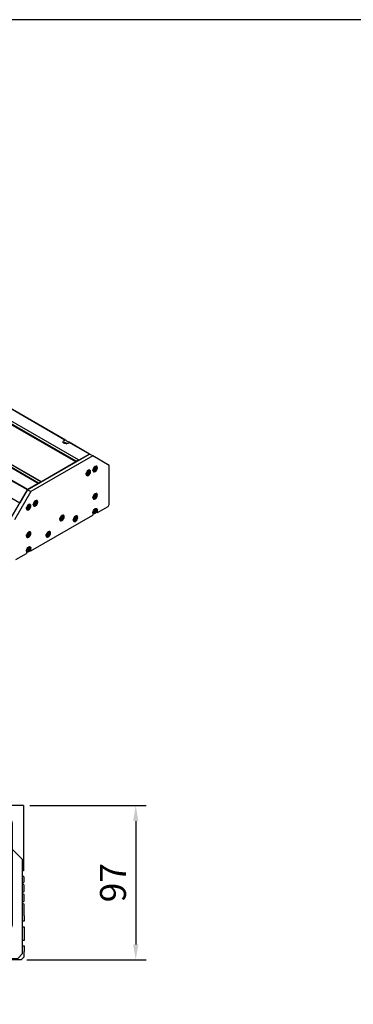
# Model space of a CAD drawing. Units: millimetres. Extents: x 0 to 4470, y 0 to 1343.
# Drawn here: x 794 to 1003, y 618 to 1237 of the extents above; entities that cross this region are included whole.
import ezdxf

# ---------------------------------------------------------------- set-up
doc = ezdxf.new("R2010")
doc.units = ezdxf.units.MM
doc.header["$LTSCALE"] = 0.4
doc.layers.add('DIM', color=2, linetype='Continuous')
doc.layers.add('圖層4', color=4, linetype='Continuous')
doc.styles.get("Standard").update_dxf_attribs({"font": 'romans.shx', "width": 0.75, "bigfont": 'chineset.shx'})
doc.dimstyles.new('ISO-25', dxfattribs={"dimscale": 6.5, "dimtxt": 2.5, "dimasz": 1.5, "dimexe": 1, "dimexo": 0.625, "dimtad": 1, "dimdsep": 46, "dimtxsty": 'Standard', "dimcen": 2.5, "dimadec": 0, "dimazin": 0, "dimtfac": 1, "dimtmove": 0, "dimatfit": 3, "dimfxl": 0, "dimarcsym": 0})

# ---------------------------------------------------------------- blocks, each defined once
blk = doc.blocks.new('*D120')
at = {"layer": 'Defpoints', "color": 0}
for p in [(795.84, 743.28), (793.84, 646.28), (866.36, 646.28)]:
    blk.add_point(p, dxfattribs=at)
at = {"layer": 'DIM', "color": 0, "lineweight": -2}
for p, q in [((799.9, 743.28), (872.86, 743.28)), ((866.36, 733.53), (866.36, 656.03)), ((797.9, 646.28), (872.86, 646.28))]:
    blk.add_line(p, q, dxfattribs=at)
at = {"layer": 'DIM', "color": 0}
for points in [[(864.73, 733.53), (867.98, 733.53), (866.36, 743.28)], [(864.73, 656.03), (867.98, 656.03), (866.36, 646.28)]]:
    blk.add_solid(points, dxfattribs=at)
at = {"layer": 'DIM', "color": 0, "insert": (854.17, 694.78), "char_height": 16.25, "attachment_point": 5, "rotation": 90}
blk.add_mtext('97', dxfattribs=at)
blk = doc.blocks.new('A$C486901E8')
for p, q in [((38.5, 125.1), (586.5, 440.7)), ((41.4, 123.5), (589.4, 439)), ((41.4, 123.1), (589.4, 438.6)), ((42.1, 122.6), (590.1, 438.2)), ((54.8, 149.9), (565.3, 443.9)), ((55.6, 150), (565.5, 443.7)), ((85.2, 97.8), (633.2, 413.4)), ((85.9, 97.8), (633.9, 413.4)), ((88.7, 96.2), (636.7, 411.8)), ((89.1, 95.6), (637.1, 411.1)), ((112.2, 71), (533.2, 313.4)), ((24.7, 132.6), (50.2, 147.3)), ((25, 132.5), (50.4, 147)), ((56.3, 147.3), (53.4, 145.6)), ((0, 118.3), (20.5, 130.2)), ((20.5, 130.2), (24.7, 132.6)), ((20.5, 130.2), (98.3, 85.4)), ((102.5, 87.8), (24.7, 132.6)), ((25, 132.5), (38.2, 124.9)), ((38.2, 124.9), (38.5, 125.1)), ((38.5, 125.1), (41.4, 123.5)), ((0, 69.2), (0, 118.3)), ((15.5, 115.1), (15.5, 115.4)), ((16.9, 117.4), (16.2, 117)), ((16.6, 115.1), (17.7, 115.2)), ((16.6, 113.7), (16.6, 115.1)), ((16.6, 113.7), (18, 114.5)), ((17.7, 112.4), (16.6, 113.7)), ((17.7, 115.2), (18.7, 113.9)), ((17.7, 112.4), (18.7, 113)), ((18.7, 112.5), (17.7, 112.4)), ((18, 114.8), (18, 114.5)), ((18, 114.5), (18.7, 113.7)), ((18.7, 113.9), (18.7, 112.5)), ((20.4, 111.4), (19.7, 111)), ((25.4, 112.5), (24.7, 112.1)), ((41.4, 123.5), (41.4, 123.1)), ((42.1, 122.6), (85.2, 97.8)), ((17.7, 111.3), (18, 111.1)), ((24, 110.2), (24, 110.5)), ((25.1, 110.3), (26.2, 110.4)), ((25.1, 108.8), (25.1, 110.3)), ((25.1, 108.8), (26.5, 109.7)), ((26.2, 107.5), (25.1, 108.8)), ((26.2, 110.4), (27.2, 109)), ((26.2, 107.5), (27.2, 108.1)), ((27.2, 107.6), (26.2, 107.5)), ((26.2, 106.4), (26.4, 106.2)), ((26.5, 109.9), (26.5, 109.7)), ((26.5, 109.7), (27.2, 108.8)), ((27.2, 109), (27.2, 107.6)), ((28.9, 106.5), (28.2, 106.1)), ((102.2, 88), (127.6, 102.6)), ((102.7, 87.5), (128.4, 102.2)), ((85.9, 97.8), (88.7, 96.2)), ((85.9, 97.4), (85.9, 97.8)), ((88.7, 96.2), (89.1, 95.6)), ((89.1, 95.6), (102.2, 88)), ((102.5, 87.8), (98.3, 85.4)), ((123, 52.3), (102.5, 87.8)), ((102.7, 87.5), (112.2, 71)), ((15.5, 80.8), (15.5, 81.1)), ((16.9, 83.1), (16.2, 82.7)), ((16.6, 80.8), (17.7, 80.9)), ((16.6, 79.4), (16.6, 80.8)), ((16.6, 79.4), (18, 80.2)), ((17.7, 78.1), (16.6, 79.4)), ((17.7, 80.9), (18.7, 79.6)), ((17.7, 78.1), (18.7, 78.7)), ((18.7, 78.2), (17.7, 78.1)), ((17.7, 77), (18, 76.8)), ((18, 80.5), (18, 80.2)), ((18, 80.2), (18.7, 79.3)), ((18.7, 79.6), (18.7, 78.2)), ((20.4, 77), (19.7, 76.6)), ((91.9, 74.3), (91.2, 73.9)), ((98.3, 85.4), (118.8, 49.9)), ((1.4, 66.8), (0, 69.2)), ((14.8, 59), (1.4, 66.8)), ((14.8, 62.3), (15.5, 62.7)), ((14.8, 59), (14.8, 62.3)), ((15.5, 61.9), (15.5, 62.3)), ((16.9, 64.3), (16.2, 63.9)), ((16.6, 62), (17.7, 62.1)), ((16.6, 60.6), (16.6, 62)), ((17.7, 62.1), (18.7, 60.8)), ((90.4, 71.9), (90.4, 72.3)), ((91.6, 72), (92.6, 72.1)), ((91.6, 70.6), (91.6, 72)), ((91.6, 70.6), (93, 71.4)), ((92.6, 69.2), (91.6, 70.6)), ((92.6, 72.1), (93.7, 70.8)), ((92.6, 69.2), (93.7, 69.9)), ((93.7, 69.3), (92.6, 69.2)), ((92.6, 68.1), (92.9, 68)), ((93, 71.6), (93, 71.4)), ((93, 71.4), (93.7, 70.5)), ((93.7, 70.8), (93.7, 69.3)), ((95.3, 68.2), (94.7, 67.8)), ((98.9, 67), (98.9, 67.4)), ((100.3, 69.4), (99.7, 69)), ((100.1, 67.1), (101.1, 67.2)), ((100.1, 65.7), (100.1, 67.1)), ((100.1, 65.7), (101.5, 66.5)), ((101.1, 64.4), (100.1, 65.7)), ((101.1, 67.2), (102.2, 65.9)), ((101.1, 64.4), (102.2, 65)), ((102.2, 64.5), (101.1, 64.4)), ((101.1, 63.2), (101.4, 63.1)), ((101.5, 66.8), (101.5, 66.5)), ((101.5, 66.5), (102.2, 65.6)), ((102.2, 65.9), (102.2, 64.5)), ((103.8, 63.3), (103.1, 62.9)), ((16.1, 59.8), (14.8, 59)), ((16.6, 60.6), (18, 61.4)), ((17.7, 59.3), (16.6, 60.6)), ((17.7, 59.3), (18.7, 59.9)), ((18.7, 59.4), (17.7, 59.3)), ((17.7, 58.2), (18, 58)), ((18, 61.7), (18, 61.4)), ((18, 61.4), (18.7, 60.5)), ((18.7, 60.8), (18.7, 59.4)), ((20.5, 58.3), (19.7, 57.8)), ((20.5, 59.1), (20.5, 55.8)), ((98.3, 11), (20.5, 55.8)), ((40.2, 52.6), (40.2, 52.9)), ((41.6, 54.9), (41, 54.5)), ((41.4, 52.7), (42.4, 52.8)), ((41.4, 51.2), (41.4, 52.7)), ((41.4, 51.2), (42.8, 52.1)), ((42.4, 49.9), (41.4, 51.2)), ((42.4, 52.8), (43.5, 51.4)), ((42.4, 49.9), (43.5, 50.5)), ((43.5, 50), (42.4, 49.9)), ((42.8, 52.3), (42.8, 52.1)), ((42.8, 52.1), (43.5, 51.2)), ((43.5, 51.4), (43.5, 50)), ((57.2, 53.5), (57.2, 53.8)), ((58.6, 55.8), (57.9, 55.4)), ((58.3, 53.5), (59.4, 53.6)), ((58.3, 52.1), (58.3, 53.5)), ((58.3, 52.1), (59.8, 52.9)), ((59.4, 50.8), (58.3, 52.1)), ((59.4, 53.6), (60.5, 52.3)), ((59.4, 50.8), (60.5, 51.4)), ((60.5, 50.9), (59.4, 50.8)), ((59.4, 49.7), (59.7, 49.5)), ((59.8, 53.2), (59.8, 52.9)), ((59.8, 52.9), (60.5, 52)), ((60.5, 52.3), (60.5, 50.9)), ((62.1, 49.7), (61.4, 49.3)), ((42.4, 48.8), (42.7, 48.6)), ((45.1, 48.9), (44.5, 48.5)), ((74.2, 33.1), (74.2, 33.4)), ((75.6, 35.4), (74.9, 35)), ((75.3, 33.1), (76.4, 33.2)), ((75.3, 31.7), (75.3, 33.1)), ((75.3, 31.7), (76.7, 32.5)), ((76.4, 30.4), (75.3, 31.7)), ((76.4, 33.2), (77.4, 31.9)), ((76.4, 30.4), (77.4, 31)), ((77.4, 30.5), (76.4, 30.4)), ((76.4, 29.3), (76.6, 29.1)), ((76.7, 32.8), (76.7, 32.5)), ((76.7, 32.5), (77.4, 31.6)), ((77.4, 31.9), (77.4, 30.5)), ((79.1, 29.3), (78.4, 28.9)), ((98.9, 32.7), (98.9, 33)), ((100.3, 35), (99.7, 34.6)), ((100.1, 32.8), (101.1, 32.9)), ((100.1, 31.3), (100.1, 32.8)), ((100.1, 31.3), (101.5, 32.2)), ((101.1, 30), (100.1, 31.3)), ((101.1, 32.9), (102.2, 31.5)), ((101.1, 30), (102.2, 30.6)), ((102.2, 30.1), (101.1, 30)), ((101.1, 28.9), (101.4, 28.7)), ((101.5, 32.4), (101.5, 32.2)), ((101.5, 32.2), (102.2, 31.3)), ((102.2, 31.5), (102.2, 30.1)), ((103.8, 29), (103.1, 28.6)), ((98.3, 14.3), (99, 14.6)), ((98.3, 11), (98.3, 14.3)), ((98.9, 13.9), (98.9, 14.2)), ((100.3, 16.2), (99.7, 15.8)), ((100.1, 14), (101.1, 14.1)), ((100.1, 12.5), (100.1, 14)), ((100.1, 12.5), (101.5, 13.4)), ((101.1, 11.2), (100.1, 12.5)), ((101.1, 14.1), (102.2, 12.7)), ((101.5, 13.6), (101.5, 13.4)), ((101.5, 13.4), (102.2, 12.5)), ((102.2, 12.7), (102.2, 11.3)), ((99.6, 11.7), (98.3, 11)), ((101.1, 11.2), (102.2, 11.8)), ((102.2, 11.3), (101.1, 11.2)), ((101.1, 10.1), (101.4, 9.9)), ((103.9, 10.2), (103.1, 9.8)), ((103.9, 11), (103.9, 7.7)), ((117.4, 0), (103.9, 7.7))]:
    blk.add_line(p, q)
at = {"flags": 128}
for points in [[(54.8, 149.9), (54.8, 149.9), (54.8, 150), (54.9, 150), (54.9, 150), (54.9, 150), (55, 150), (55, 150), (55, 150), (55.1, 150), (55.1, 150), (55.1, 150), (55.2, 150.1), (55.2, 150.1), (55.2, 150.1), (55.3, 150.1), (55.3, 150.1), (55.3, 150.1), (55.4, 150.1), (55.4, 150.1), (55.4, 150.1), (55.5, 150.1), (55.5, 150), (55.5, 150), (55.6, 150)], [(50.4, 147), (50.4, 147.1), (50.4, 147.1), (50.3, 147.1), (50.3, 147.1), (50.3, 147.1), (50.3, 147.1), (50.3, 147.2), (50.3, 147.2), (50.3, 147.2), (50.3, 147.2), (50.2, 147.2), (50.2, 147.2), (50.2, 147.2), (50.2, 147.2), (50.2, 147.2), (50.2, 147.2), (50.2, 147.3), (50.2, 147.3), (50.2, 147.3), (50.2, 147.3), (50.2, 147.3), (50.2, 147.3), (50.2, 147.3), (50.2, 147.3)], [(56.7, 147.2), (56.7, 147.2), (56.6, 147.2), (56.6, 147.2), (56.6, 147.2), (56.6, 147.2), (56.5, 147.3), (56.5, 147.3), (56.5, 147.3), (56.5, 147.3), (56.4, 147.3), (56.4, 147.3), (56.4, 147.3), (56.3, 147.3), (56.3, 147.3), (56.3, 147.3), (56.3, 147.3), (56.2, 147.3), (56.2, 147.3), (56.2, 147.2), (56.2, 147.2), (56.2, 147.2), (56.1, 147.2), (56.1, 147.2), (56.1, 147.2)]]:
    blk.add_lwpolyline(points, dxfattribs=at)
for centre, major_axis, ratio, start_param, end_param in [((54.1, 149.5), (-4, -2.31), 0.001672, 6.282218, 8.027979), ((54.1, 147.9), (4, 0), 0.575862, 3.519348, 7.476227), ((54.1, 146.1), (4, 2.31), 0.001672, 4.532178, 5.234954), ((54.1, 145.4), (-4, 0), 0.575862, 3.703008, 4.00919), ((18, 114), (-1.75, 3.03), 0.578093, 5.23164, 7.070517), ((18, 114), (1.75, -3.03), 0.578093, 5.495853, 7.334731), ((26.4, 109.1), (-1.75, 3.03), 0.578093, 5.23164, 7.070517), ((26.4, 109.1), (1.75, -3.03), 0.578093, 5.495853, 7.334731), ((18, 79.7), (-1.75, 3.03), 0.578093, 5.23164, 7.070517), ((18, 79.7), (1.75, -3.03), 0.578093, 5.495853, 7.334731), ((17.7, 60.7), (-2, 3.47), 0.578093, 3.928925, 7.070517), ((18, 60.8), (-1.75, 3.03), 0.578093, 5.23164, 7.070517), ((92.9, 70.8), (-1.75, 3.03), 0.578093, 5.23164, 7.070517), ((92.9, 70.8), (1.75, -3.03), 0.578093, 5.495853, 7.334731), ((101.4, 65.9), (-1.75, 3.03), 0.578093, 5.23164, 7.070517), ((101.4, 65.9), (1.75, -3.03), 0.578093, 5.495853, 7.334731), ((18, 60.8), (1.75, -3.03), 0.578093, 5.495853, 7.334731), ((42.7, 51.5), (-1.75, 3.03), 0.578093, 5.23164, 7.070517), ((42.7, 51.5), (1.75, -3.03), 0.578093, 5.495853, 7.334731), ((59.7, 52.4), (-1.75, 3.03), 0.578093, 5.23164, 7.070517), ((59.7, 52.4), (1.75, -3.03), 0.578093, 5.495853, 7.334731), ((76.7, 32), (-1.75, 3.03), 0.578093, 5.23164, 7.070517), ((76.7, 32), (1.75, -3.03), 0.578093, 5.495853, 7.334731), ((101.4, 31.6), (-1.75, 3.03), 0.578093, 5.23164, 7.070517), ((101.4, 31.6), (1.75, -3.03), 0.578093, 5.495853, 7.334731), ((101.1, 12.6), (-2, 3.47), 0.578093, 3.928925, 7.070517), ((101.4, 12.8), (-1.75, 3.03), 0.578093, 5.23164, 7.070517), ((101.4, 12.8), (1.75, -3.03), 0.578093, 5.495853, 7.334731)]:
    blk.add_ellipse(centre, major_axis=major_axis, ratio=ratio, start_param=start_param, end_param=end_param)
for centre, major_axis in [((17.7, 113.8), (-2, 3.47)), ((17.7, 113.8), (-1.55, 2.69)), ((26.2, 108.9), (-2, 3.47)), ((26.2, 108.9), (-1.55, 2.69)), ((17.7, 79.5), (-2, 3.47)), ((17.7, 79.5), (-1.55, 2.69)), ((92.6, 70.7), (-2, 3.47)), ((17.7, 60.7), (-1.55, 2.69)), ((92.6, 70.7), (-1.55, 2.69)), ((101.1, 65.8), (-2, 3.47)), ((101.1, 65.8), (-1.55, 2.69)), ((42.4, 51.3), (-2, 3.47)), ((42.4, 51.3), (-1.55, 2.69)), ((59.4, 52.2), (-2, 3.47)), ((59.4, 52.2), (-1.55, 2.69)), ((76.4, 31.8), (-2, 3.47)), ((76.4, 31.8), (-1.55, 2.69)), ((101.1, 31.4), (-2, 3.47)), ((101.1, 31.4), (-1.55, 2.69)), ((101.1, 12.6), (-1.55, 2.69))]:
    blk.add_ellipse(centre, major_axis=major_axis, ratio=0.578093)
blk = doc.blocks.new('A$C485A5B52')
for p, q in [((20, 97), (20, 56)), ((20, 97), (33.5, 97)), ((33.5, 97), (33.5, 88)), ((175.5, 97), (189, 97)), ((175.5, 85), (175.5, 97)), ((189, 85), (189, 97)), ((29, 88), (29, 86)), ((74, 88), (29, 88)), ((45.5, 88), (49.5, 92)), ((49.5, 92), (159.5, 92)), ((66.6, 89.65), (69.4, 89.65)), ((68.5, 92), (69, 92.5)), ((69, 92.5), (73, 92.5)), ((73, 92.5), (73, 92)), ((74, 88), (76, 88)), ((74, 88), (74, 86)), ((135, 87), (74, 87)), ((76, 87), (76, 88)), ((133, 88), (76, 88)), ((76, 87), (133, 87)), ((78.6, 89.65), (81.4, 89.65)), ((127.6, 89.65), (130.4, 89.65)), ((133, 88), (133, 87)), ((133, 88), (135, 88)), ((135, 87), (135, 88)), ((135, 87), (135, 84)), ((136, 92), (136, 92.5)), ((136, 92.5), (140, 92.5)), ((140, 92.5), (140.5, 92)), ((159.5, 92), (166.5, 85)), ((29, 86), (27, 86)), ((27, 86), (27, 22)), ((29, 22), (29, 86)), ((29, 86), (74, 86)), ((74, 22), (74, 86)), ((81, 84), (74, 84)), ((81, 80.46), (74, 80.46)), ((157.5, 84), (81, 84)), ((81, 80.46), (81, 84)), ((81, 81.5), (157.5, 81.5)), ((81, 80.46), (81, 68.78)), ((157.5, 85), (196.5, 85)), ((157.5, 82.5), (157.5, 85)), ((157.5, 82.5), (196.5, 82.5)), ((157.5, 76.58), (157.5, 82.5)), ((196.5, 82.5), (196.5, 85)), ((198.5, 82.5), (196.5, 82.5)), ((196.5, 82.5), (196.5, 76.58)), ((198.5, 83), (198.5, 82.5)), ((198.5, 75.42), (198.5, 82.5)), ((81, 76), (157.5, 76)), ((157.5, 76.58), (196.5, 76.58)), ((157.5, 71.53), (157.5, 76.58)), ((196.5, 76.58), (196.5, 71.53)), ((198.5, 69.79), (198.5, 75.42)), ((20.5, 63), (27, 69.5)), ((157.5, 70.95), (81, 70.95)), ((81, 68.78), (157.5, 68.78)), ((157.5, 71.53), (196.5, 71.53)), ((157.5, 69.36), (157.5, 71.53)), ((157.5, 69.36), (196.5, 69.36)), ((157.5, 38.64), (157.5, 69.36)), ((196.5, 69.36), (196.5, 71.53)), ((198.5, 69.36), (196.5, 69.36)), ((196.5, 69.36), (196.5, 38.64)), ((198.5, 69.79), (198.5, 69.36)), ((198.5, 38.64), (198.5, 69.36)), ((20.5, 4), (20.5, 63)), ((141.15, 44), (141.15, 64)), ((141.15, 64), (151.05, 64)), ((151.05, 64), (151.05, 44)), ((177.5, 41.4), (177.5, 66.6)), ((177.5, 66.6), (193.5, 66.6)), ((193.5, 66.6), (193.5, 41.4)), ((20, 56), (20.5, 56)), ((19.5, 52), (20.5, 53)), ((19.5, 49), (19.5, 52)), ((67, 54.58), (68, 55.15)), ((67, 53.42), (67, 54.58)), ((68, 52.85), (67, 53.42)), ((68, 55.15), (69, 54.58)), ((69, 53.42), (68, 52.85)), ((69, 54.58), (69, 53.42)), ((19.5, 43), (19.5, 47)), ((151.05, 44), (141.15, 44)), ((19.5, 37), (19.5, 41)), ((157.5, 39.22), (81, 39.22)), ((81, 39.22), (81, 27.54)), ((157.5, 38.64), (196.5, 38.64)), ((157.5, 36.47), (157.5, 38.64)), ((193.5, 41.4), (177.5, 41.4)), ((198.5, 38.64), (196.5, 38.64)), ((196.5, 36.47), (196.5, 38.64)), ((198.5, 38.64), (198.5, 38.21)), ((198.5, 32.58), (198.5, 38.21)), ((19.5, 27.75), (19.5, 35)), ((81, 37.05), (157.5, 37.05)), ((81, 32), (157.5, 32)), ((157.5, 31.42), (157.5, 36.47)), ((157.5, 36.47), (196.5, 36.47)), ((157.5, 25.5), (157.5, 31.42)), ((157.5, 31.42), (196.5, 31.42)), ((196.5, 36.47), (196.5, 31.42)), ((196.5, 31.42), (196.5, 25.5)), ((198.5, 25.5), (198.5, 32.58)), ((19.5, 27.75), (19.5, 24.25)), ((81, 27.54), (74, 27.54)), ((81, 24), (81, 27.54)), ((157.5, 26.5), (81, 26.5)), ((157.5, 23), (157.5, 25.5)), ((157.5, 25.5), (196.5, 25.5)), ((196.5, 25.5), (198.5, 25.5)), ((196.5, 23), (196.5, 25.5)), ((198.5, 25.5), (198.5, 25)), ((19.5, 24.25), (20.5, 24.25)), ((20.5, 20.75), (19.5, 20.75)), ((19.5, 20.75), (19.5, 12.25)), ((27, 22), (29, 22)), ((29, 22), (29, 20)), ((74, 22), (29, 22)), ((29, 20), (74, 20)), ((81, 24), (74, 24)), ((74, 22), (74, 20)), ((135, 21), (74, 21)), ((76, 20), (74, 20)), ((76, 20), (76, 21)), ((133, 21), (76, 21)), ((76, 20), (133, 20)), ((81, 24), (157.5, 24)), ((133, 21), (133, 20)), ((135, 20), (133, 20)), ((135, 24), (135, 21)), ((135, 20), (135, 21)), ((157.5, 23), (196.5, 23)), ((188.5, 23), (188.5, 4)), ((189.5, 20.75), (188.5, 20.75)), ((189.5, 23), (189.5, 20.75)), ((69.4, 18.35), (66.6, 18.35)), ((81.4, 18.35), (78.6, 18.35)), ((79, 11.87), (80.5, 12.73)), ((80.5, 12.73), (82, 11.87)), ((127, 11.87), (128.5, 12.73)), ((130.4, 18.35), (127.6, 18.35)), ((128.5, 12.73), (130, 11.87)), ((19.5, 12.25), (20.5, 12.25)), ((20.5, 8.75), (19.5, 8.75)), ((19.5, 8.75), (19.5, 8.7)), ((19.5, 8.7), (19.5, 5.25)), ((44, 5.87), (45.5, 6.73)), ((45.5, 6.73), (47, 5.87)), ((79, 10.13), (79, 11.87)), ((80.5, 9.27), (79, 10.13)), ((82, 10.13), (80.5, 9.27)), ((82, 11.87), (82, 10.13)), ((127, 10.13), (127, 11.87)), ((128.5, 9.27), (127, 10.13)), ((130, 10.13), (128.5, 9.27)), ((130, 11.87), (130, 10.13)), ((162, 5.87), (163.5, 6.73)), ((163.5, 6.73), (165, 5.87)), ((188.5, 12.25), (189.5, 12.25)), ((189.5, 8.75), (188.5, 8.75)), ((189.5, 12.25), (189.5, 8.75)), ((19.5, 2), (19.5, 5.25)), ((21.5, 0), (19.5, 2)), ((23.5, 1), (20.5, 4)), ((41.5, 1), (23.5, 1)), ((41.5, 1), (41.5, 5)), ((49.5, 1), (41.5, 1)), ((44, 4.13), (44, 5.87)), ((45.5, 3.27), (44, 4.13)), ((47, 4.13), (45.5, 3.27)), ((47, 5.87), (47, 4.13)), ((49.5, 5), (49.5, 1)), ((159.5, 1), (49.5, 1)), ((64.5, 1), (63.5, 0)), ((145.5, 0), (144.5, 1)), ((159.5, 1), (159.5, 5)), ((167.5, 1), (159.5, 1)), ((162, 4.13), (162, 5.87)), ((163.5, 3.27), (162, 4.13)), ((165, 4.13), (163.5, 3.27)), ((165, 5.87), (165, 4.13)), ((167.5, 5), (167.5, 1)), ((185.5, 1), (167.5, 1)), ((188.5, 4), (185.5, 1)), ((189.5, 2), (187.5, 0)), ((188.5, 5.25), (189.5, 5.25)), ((189.5, 5.25), (189.5, 2)), ((21.5, 0), (63.5, 0)), ((145.5, 0), (187.5, 0))]:
    blk.add_line(p, q)
for centre, radius in [((68, 54), 2.75), ((68, 54), 1.4), ((80.5, 11), 4), ((80.5, 11), 3.5), ((80.5, 11), 3.1), ((128.5, 11), 4), ((128.5, 11), 3.5), ((128.5, 11), 3.1), ((45.5, 5), 3.5), ((45.5, 5), 3.1), ((163.5, 5), 3.5), ((163.5, 5), 3.1)]:
    blk.add_circle(centre, radius)
for centre, radius, start, end in [((29, 86), 2, 90, 180), ((67.23, 87.75), 2, 108.5039, 172.91729), ((68.77, 87.75), 2, 7.08271, 71.4961), ((79.23, 87.75), 2, 108.5039, 172.91729), ((80.77, 87.75), 2, 7.08271, 71.4961), ((128.23, 87.75), 2, 108.5039, 172.91729), ((129.77, 87.75), 2, 7.08271, 71.4961), ((196.5, 83), 2, 0, 90), ((19.5, 48), 1, 270, 90), ((19.5, 42), 1, 270, 90), ((19.5, 36), 1, 270, 90), ((196.5, 25), 2, 270, 0), ((29, 22), 2, 180, 270), ((67.23, 20.25), 2, 187.08271, 251.4961), ((68.77, 20.25), 2, 288.5039, 352.91729), ((79.23, 20.25), 2, 187.08271, 251.4961), ((80.77, 20.25), 2, 288.5039, 352.91729), ((128.23, 20.25), 2, 187.08271, 251.4961), ((129.77, 20.25), 2, 288.5039, 352.91729), ((45.5, 5), 4, 0, 180), ((163.5, 5), 4, 0, 180)]:
    blk.add_arc(centre, radius, start, end)
for centre, major_axis, ratio, start_param, end_param in [((196.5, 75.42), (-2, 0), 0.57735, 3.141593, 4.712389), ((196.5, 69.79), (2, 0), 0.866025, 0, 1.570796), ((196.5, 38.21), (2, 0), 0.866025, 4.712389, 6.283185), ((196.5, 32.58), (-2, 0), 0.57735, 1.570796, 3.141593)]:
    blk.add_ellipse(centre, major_axis=major_axis, ratio=ratio, start_param=start_param, end_param=end_param)

msp = doc.modelspace()

# ---------------------------------------------------------------- linework, layer by layer
at = {"layer": '圖層4'}
msp.add_lwpolyline([(1938.857, 1236.818), (383.762, 1236.818), (383.762, 82.887), (1938.857, 82.887)], close=True, dxfattribs=at)

# ---------------------------------------------------------------- block references
at = {"layer": '圖層4', "xscale": -0.5, "yscale": 0.5, "zscale": 0.5}
msp.add_blockref('A$C486901E8', (849.726, 897.725), dxfattribs=at)
at = {"layer": '圖層4', "xscale": -1}
msp.add_blockref('A$C485A5B52', (815.841, 646.283), dxfattribs=at)

# ---------------------------------------------------------------- dimensions: what is measured, and where the dimension line sits
at = {"layer": 'DIM'}
dim = msp.add_linear_dim(base=(866.359, 646.283), p1=(795.842, 743.283), p2=(793.842, 646.283), angle=90, dimstyle='ISO-25', dxfattribs=at)
dim.commit()
dim.dimension.update_dxf_attribs({"geometry": '*D120', "text_midpoint": (854.171, 694.783)})

doc.saveas('drawing.dxf')
